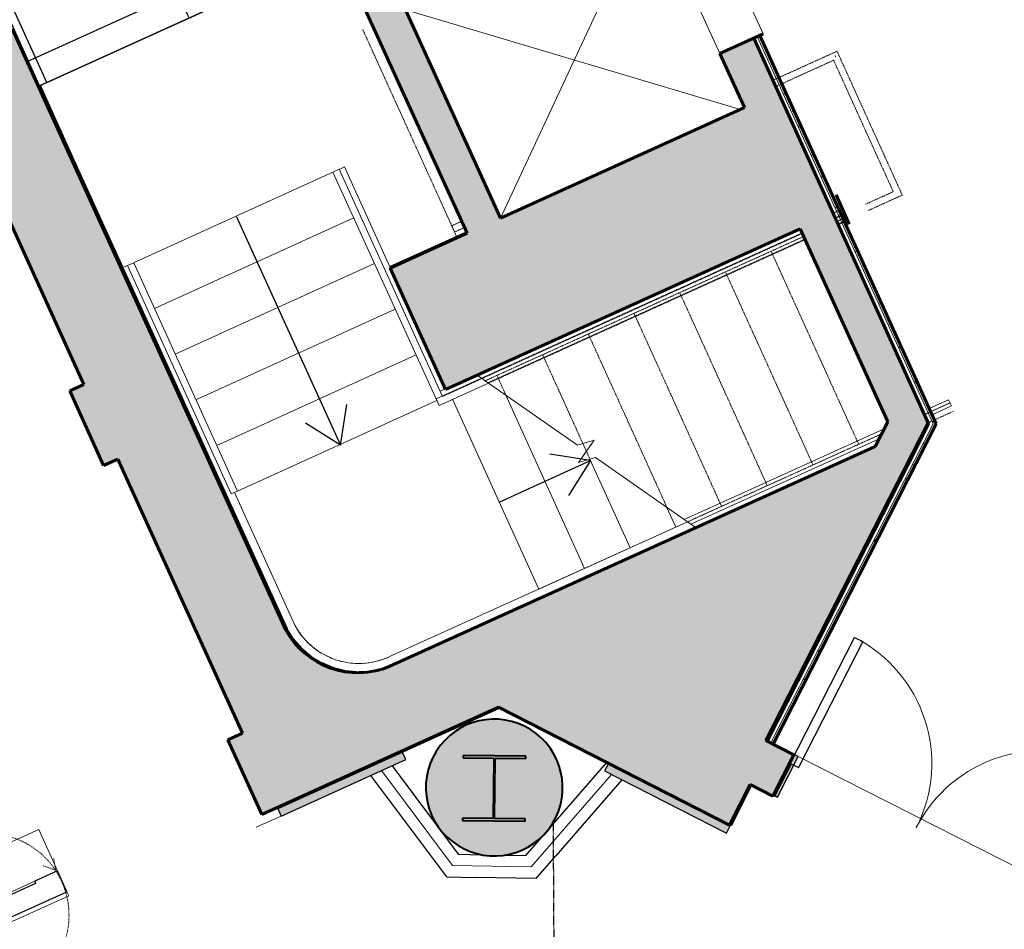
# Model space of a CAD drawing. Units: inches. Extents: x -3741 to -1826, y -9 to 1581.
# Drawn here: x -2746 to -2530, y 1272 to 1472 of the extents above; entities that cross this region are included whole.
import ezdxf

# ---------------------------------------------------------------- set-up
doc = ezdxf.new("R2010")
doc.units = ezdxf.units.IN
doc.header["$MEASUREMENT"] = 0
for name, pattern in [('Dash', [0.25, 0.125, -0.125]), ('Hidden 1_8_', [0.1875, 0.125, -0.0625]), ('Overhead 1_16_', [0.101562, 0.0625, -0.039062])]:
    doc.linetypes.add(name, pattern=pattern)
for name, color, linetype, lineweight in [('0-1', 7, 'Continuous', 5), ('0-2', 7, 'Continuous', 9), ('A-DETL-2', 90, 'Continuous', 9), ('A-DETL-4', 90, 'Continuous', 60), ('A-DETL-7', 90, 'Hidden 1_8_', 30), ('A-DETL-GENF', 92, 'Continuous', 9), ('A-DETL-GENF-4', 135, 'Continuous', 9), ('A-DETL-GENF-5', 92, 'Continuous', 30), ('A-DOOR-1', 7, 'Continuous', 9), ('A-DOOR-2', 50, 'Continuous', 30), ('A-FLOR-1', 250, 'Continuous', 18), ('A-FLOR-HRAL-2', 7, 'Continuous', 9), ('A-FLOR-HRAL-MBND-1', 7, 'Overhead 1_16_', 9), ('A-GENM-2', 50, 'Continuous', 30), ('A-GENM-4', 135, 'Continuous', 9), ('A-WALL', 113, 'Continuous', 18), ('A-WALL-PATT-1', 8, 'Continuous', 5), ('A-WALL-PATT-2', 55, 'Continuous', 30), ('A-WALL-PATT-3', 111, 'Continuous', 9), ('I-WALL-1', 50, 'Continuous', 30), ('I-WALL-2', 90, 'Continuous', 60), ('I-WALL-3', 2, 'Continuous', 60), ('Q-CASE', 31, 'Continuous', 9), ('Q-CASE-1', 31, 'Continuous', 30), ('Q-CASE-2', 31, 'Dash', 9), ('S-COLS-1', 8, 'Continuous', 5), ('S-COLS-2', 130, 'Continuous', 40), ('S-COLS-4', 135, 'Continuous', 9), ('S-STRS-1', 7, 'Continuous', 9), ('S-STRS-MBND-1', 7, 'Overhead 1_16_', 9)]:
    doc.layers.add(name, color=color, linetype=linetype, lineweight=lineweight)
pattern_1 = [(0, (0, 0), (7.68, 1.92), [0.634, -5.126, 0.634, -5.126, -30.72]), (0, (0, 0), (7.68, 1.92), [-11.52, 0.634, -10.886, 0.634, -5.126, -13.44]), (0, (0, 0), (7.68, 1.92), [-28.8, 0.634, -3.206, 0.634, -8.966]), (120, (2.88, 0.96), (-5.5027688, 5.6910751), [0.634, -5.126, 0.634, -5.126, -30.72]), (120, (2.88, 0.96), (-5.5027688, 5.6910751), [-11.52, 0.634, -10.886, 0.634, -5.126, -13.44]), (120, (2.88, 0.96), (-5.5027688, 5.6910751), [-28.8, 0.634, -3.206, 0.634, -8.966]), (240, (3.84, 4.8), (-2.1772312, -7.6110751), [0.634, -5.126, 0.634, -5.126, -30.72]), (240, (3.84, 4.8), (-2.1772312, -7.6110751), [-11.52, 0.634, -10.886, 0.634, -5.126, -13.44]), (240, (3.84, 4.8), (-2.1772312, -7.6110751), [-28.8, 0.634, -3.206, 0.634, -8.966])]

# ---------------------------------------------------------------- blocks, each defined once
blk = doc.blocks.new('Double-Panel 3 - 62_ x 92_-1334110-P1-SANC-SHT-ENL-1-CONCERT HALL PLAN')
at = {"layer": 'A-DOOR-1'}
for centre, radius, start, end in [((-31.04, 4), 31.02, 0, 90), ((31, 4), 31.03, 90.0072, 180)]:
    blk.add_arc(centre, radius, start, end, dxfattribs=at)
at = {"layer": 'A-DOOR-2'}
for p, q in [((-31.04, 35.02), (-29, 35.02)), ((-31.04, 4), (-31.04, 35.02)), ((-29, 35.02), (-29, 4)), ((29, 34.97), (31, 34.97)), ((29, 4), (29, 34.97)), ((31, 6.26), (31, 35.03)), ((-31.04, 4), (-29, 4)), ((31, 4), (29, 4))]:
    blk.add_line(p, q, dxfattribs=at)
blk = doc.blocks.new('Sanctuary Arch - Sanctuary Arch-3287582-P1-SANC-SHT-ENL-1-CONCERT HALL PLAN')
at = {"layer": 'A-GENM-4'}
h = blk.add_hatch(color=256, dxfattribs=at)
h.paths.add_polyline_path([(233.75, 7), (203.75, 7), (203.75, 5), (203.96, 5.01), (203.96, 6.94), (233.75, 6.94)], flags=0)
h.paths.add_polyline_path([(-207.25, 7), (-237.25, 7), (-237.25, 5), (-207.25, 5.02), (-207.25, 6.63)], flags=0)
at = {"layer": 'A-GENM-2'}
for p, q in [((-207.25, 7), (-237.25, 7)), ((-237.25, 7), (-237.25, 5)), ((-207.25, 5), (-207.25, 7)), ((-237.25, 5), (-207.25, 5))]:
    blk.add_line(p, q, dxfattribs=at)
blk = doc.blocks.new('Sanctuary Arch - Sanctuary Arch-V14-P1-SANC-SHT-ENL-1-CONCERT HALL PLAN')
at = {"layer": 'A-GENM-4'}
h = blk.add_hatch(color=256, dxfattribs=at)
h.paths.add_polyline_path([(-237.25, 7), (-237.25, 5), (-233.74, 5), (-233.76, 7), (-235.09, 7)], flags=0)
h.paths.add_polyline_path([(203.75, 7), (203.75, 5), (203.93, 5.01), (203.93, 5.13), (233.75, 5.13), (233.75, 7), (206.84, 7)], flags=0)
at = {"layer": 'A-GENM-2'}
for p, q in [((233.75, 7), (203.75, 7)), ((203.75, 7), (203.75, 5)), ((233.75, 5.13), (233.75, 7)), ((203.75, 5), (203.93, 5))]:
    blk.add_line(p, q, dxfattribs=at)
blk = doc.blocks.new('sanctuary_walldetail_elev - sanctuary_walldetail_elev-2945309-P1-SANC-SHT-ENL-1-CONCERT HALL PLAN')
at = {"layer": 'A-GENM-4'}
h = blk.add_hatch(color=256, dxfattribs=at)
h.paths.add_polyline_path([(-126.3, -22), (-126.3, -22), (-125.84, -22)], flags=0)
h.paths.add_polyline_path([(129.43, -22), (129.43, -22), (129.79, -22)], flags=0)
h.paths.add_polyline_path([(197.75, -12), (197.75, -22), (203.84, -22), (203.84, -21.92), (204.75, -21.92), (204.75, -21.87), (198.77, -21.87), (198.79, -12.06), (198.74, -12), (198.21, -12)], flags=0)
at = {"layer": 'A-GENM-2'}
for p, q in [((198.79, -12), (197.75, -12)), ((197.75, -12), (197.75, -22)), ((197.75, -22), (204.75, -22)), ((204.75, -22), (204.75, -21.87))]:
    blk.add_line(p, q, dxfattribs=at)
blk = doc.blocks.new('Double-Flush - 72_ x 84_-V20-P1-SANC-SHT-ENL-1-CONCERT HALL PLAN')
at = {"layer": 'A-DOOR-1'}
for centre, start, end in [((-36, 9), 0, 90), ((36, 9), 90, 180)]:
    blk.add_arc(centre, 36, start, end, dxfattribs=at)
at = {"layer": 'A-DOOR-2'}
for p, q in [((-36, 45), (-34.25, 45)), ((-36, 9), (-36, 45)), ((-34.25, 9), (-34.25, 45)), ((34.25, 9), (34.25, 44.96)), ((36, 22.86), (36, 45)), ((-36, 9), (-34.25, 9)), ((35.95, 9), (34.25, 9))]:
    blk.add_line(p, q, dxfattribs=at)
blk = doc.blocks.new('W-Wide Flange-Column1 - W14 1_4-2756541-P1-SANC-SHT-ENL-1-CONCERT HALL PLAN')
at = {"layer": 'S-COLS-4'}
blk.add_hatch(color=256, dxfattribs=at).paths.add_polyline_path([(6.87, -7.13), (6.87, -6.59), (0.15, -6.59), (0.15, 6.59), (6.87, 6.59), (6.87, 7.12), (-6.88, 7.12), (-6.88, 6.59), (-0.15, 6.59), (-0.15, -6.59), (-6.88, -6.59), (-6.88, -7.13), (3.94, -7.13)], flags=0)
at = {"layer": 'S-COLS-2'}
for p, q in [((6.87, 7.12), (-6.88, 7.12)), ((-6.88, 7.12), (-6.88, 6.59)), ((-6.88, 6.59), (-0.15, 6.59)), ((-0.15, 6.59), (-0.15, -6.59)), ((0.15, -6.59), (0.15, 6.59)), ((0.15, 6.59), (6.87, 6.59)), ((6.87, 6.59), (6.87, 7.12)), ((-0.15, -6.59), (-6.88, -6.59)), ((-6.88, -6.59), (-6.88, -7.13)), ((-6.88, -7.13), (6.87, -7.13)), ((6.87, -6.59), (0.15, -6.59)), ((6.87, -7.13), (6.87, -6.59))]:
    blk.add_line(p, q, dxfattribs=at)
blk = doc.blocks.new('Railing - Railing-3013417-P1-SANC-SHT-ENL-1-CONCERT HALL PLAN')
at = {"layer": 'A-FLOR-HRAL-2'}
for p, q in [((-2403.29, 1027.92), (-2401.92, 1028.54)), ((-2403.29, 1027.92), (-2380.02, 976.75)), ((-2401.92, 1028.54), (-2379.31, 978.82)), ((-2379.27, 978.74), (-2370.6, 982.67)), ((-2369.88, 982.17), (-2370.6, 982.67)), ((-2380.02, 976.75), (-2369.17, 981.67)), ((-2369.17, 981.67), (-2369.88, 982.17))]:
    blk.add_line(p, q, dxfattribs=at)
at = {"layer": 'A-FLOR-HRAL-MBND-1'}
for p, q in [((-2293.12, 1017.78), (-2291.06, 1018.72)), ((-2292.5, 1016.42), (-2290.44, 1017.35)), ((-2370.6, 982.67), (-2300.41, 1014.48)), ((-2369.17, 981.67), (-2299.79, 1013.11))]:
    blk.add_line(p, q, dxfattribs=at)
blk = doc.blocks.new('Railing - Railing-3013474-P1-SANC-SHT-ENL-1-CONCERT HALL PLAN')
at = {"layer": 'A-FLOR-HRAL-2'}
for p, q in [((-2448.35, 1007.42), (-2446.98, 1008.04)), ((-2448.35, 1007.42), (-2425.57, 957.36)), ((-2446.98, 1008.04), (-2424.21, 957.98)), ((-2424.21, 957.98), (-2425.57, 957.36))]:
    blk.add_line(p, q, dxfattribs=at)
blk = doc.blocks.new('Railing - Railing-3013566-P1-SANC-SHT-ENL-1-CONCERT HALL PLAN')
at = {"layer": 'A-FLOR-HRAL-2'}
for p, q in [((-2268.29, 978), (-2272.54, 976.07)), ((-2268.29, 978), (-2267.67, 976.63)), ((-2271.92, 974.71), (-2267.67, 976.63)), ((-2282.43, 971.59), (-2326.25, 951.73)), ((-2324.82, 950.73), (-2283.53, 969.45))]:
    blk.add_line(p, q, dxfattribs=at)
blk = doc.blocks.new('Railing - Railing-3013785-P1-SANC-SHT-ENL-1-CONCERT HALL PLAN')
at = {"layer": 'A-FLOR-HRAL-2'}
for p, q in [((-2380.67, 978.21), (-2370.69, 982.73)), ((-2370.6, 982.67), (-2370.69, 982.73)), ((-2380.51, 977.84), (-2380.67, 978.21))]:
    blk.add_line(p, q, dxfattribs=at)
at = {"layer": 'A-FLOR-HRAL-MBND-1'}
for p, q in [((-2292.76, 1054.44), (-2306.85, 1048.06)), ((-2279.49, 1025.16), (-2292.76, 1054.44)), ((-2293.51, 1052.46), (-2306.23, 1046.69)), ((-2280.85, 1024.54), (-2293.51, 1052.46)), ((-2281.92, 1022.96), (-2280.44, 1023.63)), ((-2280.44, 1023.63), (-2280.85, 1024.54)), ((-2278.46, 1022.88), (-2279.49, 1025.16)), ((-2286.54, 1020.87), (-2281.92, 1022.96)), ((-2285.92, 1019.5), (-2281.3, 1021.6)), ((-2281.3, 1021.6), (-2278.46, 1022.88)), ((-2375.06, 1017.15), (-2377.24, 1016.16)), ((-2293.16, 1017.87), (-2291.1, 1018.8)), ((-2292.54, 1016.5), (-2290.48, 1017.44)), ((-2376.62, 1014.79), (-2377.24, 1016.16)), ((-2374.44, 1015.78), (-2376.62, 1014.79)), ((-2370.69, 982.73), (-2300.44, 1014.57)), ((-2369.26, 981.73), (-2299.82, 1013.2))]:
    blk.add_line(p, q, dxfattribs=at)
blk = doc.blocks.new('CWRU-SH_CA_X-CENTRAL_rvt-1-P1-SANC-SHT-ENL-1-CONCERT HALL PLAN')
at = {"layer": 'A-WALL-PATT-1'}
h = blk.add_hatch(color=256, dxfattribs=at)
h.paths.add_polyline_path([(-2551.34, 1373.86), (-2546.69, 1382.97), (-2546.73, 1383.08), (-2546.78, 1383.17), (-2551.43, 1374.06)], flags=0)
h.paths.add_polyline_path([(-2596.83, 1493.56), (-2596.81, 1493.57), (-2600.36, 1501.41), (-2600.39, 1501.4), (-2596.83, 1493.57)], flags=0)
h = blk.add_hatch(color=256, dxfattribs=at)
h.paths.add_polyline_path([(-2584.39, 1466.13), (-2584.38, 1466.14), (-2584.4, 1466.14)], flags=0)
h.paths.add_polyline_path([(-2594.95, 1489.42), (-2594.93, 1489.43), (-2596.81, 1493.57), (-2596.83, 1493.56), (-2595.37, 1490.35)], flags=0)
blk.add_hatch(color=256, dxfattribs=at).paths.add_polyline_path([(-2660.15, 1419.2), (-2647.87, 1424.77), (-2647.93, 1424.9), (-2660.21, 1419.33)], flags=0)
at = {"layer": 'A-WALL-PATT-2'}
for points in [[(-2734.41, 1440.63), (-2734.21, 1440.73), (-2741.64, 1457.12), (-2741.86, 1457.02), (-2734.45, 1440.73)], [(-2664.7, 1417.14), (-2660.15, 1419.2), (-2660.21, 1419.33), (-2664.76, 1417.27), (-2664.72, 1417.17)], [(-2582.19, 1313.39), (-2551.34, 1373.86), (-2551.43, 1374.06), (-2582.35, 1313.48)], [(-2590.12, 1294.97), (-2585.63, 1303.76), (-2585.8, 1303.84), (-2590.28, 1295.05)]]:
    blk.add_hatch(color=256, dxfattribs=at).paths.add_polyline_path(points, flags=0)
h = blk.add_hatch(color=256, dxfattribs=at)
h.paths.add_polyline_path([(-2688.37, 1339.97), (-2734.21, 1440.73), (-2734.41, 1440.63), (-2688.58, 1339.89), (-2688.5, 1339.92)], flags=0)
h.paths.add_polyline_path([(-2687.45, 1337.93), (-2688.37, 1339.97), (-2687.84, 1338.73), (-2687.66, 1338.37)], flags=0)
h = blk.add_hatch(color=256, dxfattribs=at)
h.paths.add_polyline_path([(-2670.54, 1328.42), (-2669.79, 1328.53), (-2671.57, 1328.43)], flags=0)
h.paths.add_polyline_path([(-2672.19, 1328.44), (-2674.62, 1328.66), (-2677.27, 1329.33), (-2679.89, 1330.45), (-2682.11, 1331.81), (-2684.2, 1333.58), (-2685.99, 1335.63), (-2687.45, 1337.93), (-2687.94, 1338.93), (-2688.37, 1339.97), (-2688.58, 1339.89), (-2687.63, 1337.83), (-2685.99, 1335.31), (-2684.09, 1333.22), (-2681.77, 1331.39), (-2679.19, 1329.96), (-2676.37, 1328.96), (-2673.43, 1328.45), (-2672.65, 1328.44)], flags=0)
h.paths.add_polyline_path([(-2668.19, 1328.78), (-2667.5, 1328.91), (-2667.5, 1328.93), (-2667.78, 1328.87)], flags=0)
h = blk.add_hatch(color=256, dxfattribs=at)
h.paths.add_polyline_path([(-3115.6, 1105.56), (-3091.31, 1116.57), (-3091.34, 1116.63), (-3115.58, 1105.64)], flags=0)
h.paths.add_polyline_path([(-3063.98, 1128.96), (-3063.78, 1129.06), (-3067.91, 1138.16), (-3068.11, 1138.07), (-3064.01, 1129.02)], flags=0)
h.paths.add_polyline_path([(-2689.46, 1298.77), (-2640.95, 1320.77), (-2641.02, 1320.8), (-2689.48, 1298.83), (-2689.46, 1298.77)], flags=0)
h = blk.add_hatch(color=256, dxfattribs=at)
h.paths.add_polyline_path([(-2203.65, 1117.93), (-2203.65, 1117.93), (-2203.65, 1117.93)], flags=0)
h.paths.add_polyline_path([(-2580.62, 1301.35), (-2580.55, 1301.49), (-2580.67, 1301.55), (-2580.69, 1301.63), (-2580.79, 1301.43)], flags=0)
at = {"layer": 'S-COLS-1'}
h = blk.add_hatch(color=256, dxfattribs=at)
h.paths.add_polyline_path([(-2641.33, 1288.21), (-2638.74, 1288.54), (-2636.24, 1289.32), (-2633.92, 1290.51), (-2631.84, 1292.1), (-2630.06, 1294.02), (-2628.65, 1296.21), (-2627.64, 1298.63), (-2627.06, 1301.18), (-2626.94, 1303.88), (-2627.26, 1306.38), (-2628.04, 1308.88), (-2629.23, 1311.2), (-2630.82, 1313.28), (-2632.74, 1315.06), (-2634.94, 1316.47), (-2637.35, 1317.49), (-2639.9, 1318.06), (-2642.56, 1318.18), (-2645.1, 1317.86), (-2647.6, 1317.08), (-2649.92, 1315.89), (-2652.01, 1314.3), (-2653.78, 1312.38), (-2655.19, 1310.19), (-2656.21, 1307.77), (-2656.78, 1305.22), (-2656.91, 1302.61), (-2656.58, 1300.02), (-2655.8, 1297.52), (-2654.61, 1295.2), (-2653.03, 1293.12), (-2651.11, 1291.34), (-2648.91, 1289.93), (-2646.5, 1288.91), (-2643.94, 1288.34)], flags=0)
h.paths.add_polyline_path([(-2635.14, 1295.83), (-2648.89, 1295.97), (-2648.88, 1296.5), (-2642.16, 1296.43), (-2642.03, 1309.62), (-2648.75, 1309.69), (-2648.75, 1310.22), (-2635, 1310.08), (-2635, 1309.55), (-2641.73, 1309.62), (-2641.86, 1296.43), (-2635.13, 1296.36)], flags=0)
at = {"layer": 'A-FLOR-1'}
for p, q in [((-2650.77, 1316.31), (-2662.14, 1311.14)), ((-2666.65, 1306.92), (-2651.07, 1286.07)), ((-2633.85, 1285.79), (-2616.22, 1306.04)), ((-2694.09, 1294.48), (-2690.01, 1296.33)), ((-2690.01, 1296.33), (-2688.64, 1296.95)), ((-2651.07, 1286.07), (-2633.85, 1285.79))]:
    blk.add_line(p, q, dxfattribs=at)
at = {"layer": 'I-WALL-1'}
for p, q in [((-2744.35, 1462.48), (-2683.87, 1489.9)), ((-2676.11, 1486.83), (-2741.64, 1457.12)), ((-2741.64, 1457.12), (-2681.39, 1484.44)), ((-2634.97, 1288.31), (-2617.25, 1308.67)), ((-2664.32, 1307.97), (-2649.8, 1288.55)), ((-2652.34, 1283.59), (-2668.99, 1305.86)), ((-2613.92, 1304.87), (-2628.44, 1288.2)), ((-2649.8, 1288.55), (-2644.74, 1288.47)), ((-2644.74, 1288.47), (-2644.51, 1288.46)), ((-2639.93, 1288.39), (-2639.58, 1288.38)), ((-2639.58, 1288.38), (-2634.97, 1288.31)), ((-2632.73, 1283.27), (-2628.44, 1288.2)), ((-2652.34, 1283.59), (-2646.02, 1283.49)), ((-2632.73, 1283.27), (-2646.02, 1283.49))]:
    blk.add_line(p, q, dxfattribs=at)
at = {"layer": 'I-WALL-2'}
for p, q in [((-2585.02, 1467.57), (-2584.38, 1466.14)), ((-2546.68, 1382.96), (-2584.38, 1466.14)), ((-2741.64, 1457.12), (-2741.86, 1457.02)), ((-2734.21, 1440.73), (-2741.64, 1457.12)), ((-2687.45, 1337.93), (-2734.21, 1440.73)), ((-2660.21, 1419.33), (-2647.93, 1424.9)), ((-2660.21, 1419.33), (-2664.76, 1417.27)), ((-2664.76, 1417.27), (-2664.7, 1417.14)), ((-2551.33, 1373.85), (-2546.68, 1382.96)), ((-2582.19, 1313.39), (-2551.33, 1373.85)), ((-2669.79, 1328.5), (-2671.57, 1328.41)), ((-2667.32, 1328.92), (-2668.18, 1328.73)), ((-2689.46, 1298.77), (-2640.95, 1320.77)), ((-2580.62, 1301.35), (-2576.98, 1308.48)), ((-2576.98, 1308.48), (-2577.15, 1308.56)), ((-2590.12, 1294.97), (-2585.63, 1303.76)), ((-2580.79, 1301.43), (-2580.62, 1301.35)), ((-2689.48, 1298.83), (-2689.46, 1298.77)), ((-2590.28, 1295.05), (-2590.12, 1294.97))]:
    blk.add_line(p, q, dxfattribs=at)
at = {"layer": 'I-WALL-2', "flags": 128}
blk.add_lwpolyline([(-2672.19, 1328.42), (-2674.62, 1328.66), (-2677.27, 1329.33), (-2679.78, 1330.38), (-2682.11, 1331.81), (-2684.19, 1333.57), (-2685.99, 1335.63), (-2687.45, 1337.93)], dxfattribs=at)
at = {"layer": 'S-COLS-2'}
for start, end in [(322.2444, 142.2444), (142.2444, 322.2444)]:
    blk.add_arc((-2641.92, 1303.2), 15, start, end, dxfattribs=at)
at = {"layer": 'S-STRS-1'}
for p, q in [((-2720.99, 1418.3), (-2677.29, 1438.17)), ((-2675.93, 1438.79), (-2674.79, 1439.31)), ((-2674.79, 1439.31), (-2664.76, 1417.27)), ((-2716.43, 1408.29), (-2672.74, 1428.16)), ((-2723.49, 1417.16), (-2722.35, 1417.68)), ((-2711.88, 1398.27), (-2668.18, 1418.15)), ((-2707.32, 1388.26), (-2663.63, 1408.14)), ((-2702.77, 1378.25), (-2659.07, 1398.12)), ((-2645.66, 1393.66), (-2644.69, 1392.99)), ((-2644.69, 1392.99), (-2645.66, 1393.66)), ((-2653.79, 1390.13), (-2652.67, 1390.65)), ((-2643.17, 1391.93), (-2623.68, 1378.33)), ((-2632.16, 1346.71), (-2651.04, 1388.36)), ((-2622.14, 1351.25), (-2639.37, 1389.28)), ((-2698.21, 1368.23), (-2654.52, 1388.11)), ((-2623.68, 1378.33), (-2620, 1379.42)), ((-2620, 1379.42), (-2623.43, 1374.5)), ((-2621.71, 1376.96), (-2622.5, 1378.68)), ((-2623.43, 1374.5), (-2619.75, 1375.59)), ((-2612.12, 1355.79), (-2620.93, 1375.23)), ((-2619.75, 1375.59), (-2599.54, 1361.49)), ((-2698.89, 1367.92), (-2697.81, 1365.53)), ((-2697.81, 1365.53), (-2685.65, 1338.82)), ((-2602.1, 1360.33), (-2604.05, 1364.64)), ((-2639.79, 1343.25), (-2599.54, 1361.49)), ((-2632.16, 1346.71), (-2599.54, 1361.49)), ((-2599.54, 1361.49), (-2597.7, 1360.21)), ((-2597.7, 1360.21), (-2599.54, 1361.49)), ((-2665, 1331.83), (-2639.79, 1343.25))]:
    blk.add_line(p, q, dxfattribs=at)
for radius, start, end in [(15.97, 208.2492, 294.3497), (15.97, 208.2492, 218.4511), (15.97, 221.8041, 228.6663), (17.97, 225.3723, 228.8394), (15.97, 232.6478, 238.9012), (15.97, 243.1039, 249.1685), (17.97, 234.0424, 237.7569), (17.97, 242.7126, 246.5642), (15.97, 253.4304, 259.495), (15.97, 263.6977, 269.9511), (15.97, 273.9327, 280.7948), (15.97, 284.1478, 294.3497), (17.97, 251.3827, 255.3216), (17.97, 260.0528, 264.0519), (17.97, 269.5937, 272.7661), (17.97, 280.786, 281.4699)]:
    blk.add_arc((-2671.59, 1346.37), radius, start, end, dxfattribs=at)
at = {"layer": 'S-STRS-MBND-1'}
for p, q in [((-2670.75, 1469.45), (-2669.92, 1467.63)), ((-2669.92, 1467.63), (-2650.93, 1425.73)), ((-2567.04, 1463.49), (-2567.14, 1463.71)), ((-2567.04, 1463.49), (-2567.14, 1463.71)), ((-2567.64, 1429.18), (-2565.58, 1430.11)), ((-2566.81, 1427.36), (-2564.75, 1428.29)), ((-2566.81, 1427.36), (-2564.75, 1428.29)), ((-2650.11, 1423.91), (-2650.93, 1425.73)), ((-2643.89, 1392.43), (-2574.1, 1424.06)), ((-2643.89, 1392.43), (-2574.1, 1424.06)), ((-2562.02, 1378.49), (-2581.21, 1420.83)), ((-2572.04, 1373.95), (-2591.23, 1416.29)), ((-2582.06, 1369.41), (-2601.25, 1411.75)), ((-2592.08, 1364.87), (-2611.27, 1407.21)), ((-2604.05, 1364.64), (-2621.29, 1402.67)), ((-2622.5, 1378.68), (-2631.31, 1398.13)), ((-2639.37, 1389.28), (-2641.33, 1393.59)), ((-2547.62, 1385.02), (-2541.99, 1387.57)), ((-2547.62, 1385.02), (-2541.99, 1387.57)), ((-2546.8, 1383.2), (-2541.16, 1385.75)), ((-2599.54, 1361.49), (-2556.99, 1380.77)), ((-2599.54, 1361.49), (-2556.99, 1380.77)), ((-2620.93, 1375.23), (-2621.71, 1376.96))]:
    blk.add_line(p, q, dxfattribs=at)
at = {"layer": '0-2'}
for name, p, rotation in [('Double-Flush - 72_ x 84_-V20-P1-SANC-SHT-ENL-1-CONCERT HALL PLAN', (-2705.13, 1463.79), 24.38981396969807), ('Double-Panel 3 - 62_ x 92_-1334110-P1-SANC-SHT-ENL-1-CONCERT HALL PLAN', (-2551.19, 1290.82), 332.9608731263475), ('sanctuary_walldetail_elev - sanctuary_walldetail_elev-2945309-P1-SANC-SHT-ENL-1-CONCERT HALL PLAN', (-2408.95, 1200.8), 153.0540857086822), ('Sanctuary Arch - Sanctuary Arch-3287582-P1-SANC-SHT-ENL-1-CONCERT HALL PLAN', (-2880.29, 1217.74), 204.3894445549188), ('W-Wide Flange-Column1 - W14 1_4-2756541-P1-SANC-SHT-ENL-1-CONCERT HALL PLAN', (-2641.94, 1303.02), 179.4378214917278), ('Sanctuary Arch - Sanctuary Arch-V14-P1-SANC-SHT-ENL-1-CONCERT HALL PLAN', (-2406.37, 1206.8), 152.9608731263476)]:
    blk.add_blockref(name, p, dxfattribs=dict(at, rotation=rotation))
for name in ['Railing - Railing-3013785-P1-SANC-SHT-ENL-1-CONCERT HALL PLAN', 'Railing - Railing-3013417-P1-SANC-SHT-ENL-1-CONCERT HALL PLAN', 'Railing - Railing-3013474-P1-SANC-SHT-ENL-1-CONCERT HALL PLAN', 'Railing - Railing-3013566-P1-SANC-SHT-ENL-1-CONCERT HALL PLAN']:
    blk.add_blockref(name, (-274, 410.26), dxfattribs=at)
blk = doc.blocks.new('12 30 00 - Millwork-SilverHall-PanelsPivot - EqualPanels-13987221-P1-SANC-SHT-ENL-1-CONCERT HALL PLAN')
at = {"layer": 'Q-CASE'}
for p, q in [((-157.5, 10), (157.5, 10)), ((157.5, 10), (157.5, 0)), ((127, 0), (152, 0)), ((157.5, -6), (-157.5, -6)), ((157.5, -5), (157.5, -6))]:
    blk.add_line(p, q, dxfattribs=at)
at = {"layer": 'Q-CASE-1'}
for p, q in [((152, -0.5), (127, -0.5)), ((157.5, 0), (152, 0)), ((152, 0), (152, -0.5)), ((157.5, -5), (157.5, 0)), ((121.5, -5), (157.5, -5))]:
    blk.add_line(p, q, dxfattribs=at)
at = {"layer": 'Q-CASE-2'}
for q in [(155.1, 2.36), (157.91, 2.95)]:
    blk.add_line((157.16, 0.3), q, dxfattribs=at)
blk.add_circle((139.37, -2.5), 18, dxfattribs=at)
blk = doc.blocks.new('00-Slope_Arrow - full_arrowhead-11223425-P1-SANC-SHT-ENL-1-CONCERT HALL PLAN')
at = {"layer": 'A-DETL-GENF'}
blk.add_line((0, 0), (55.02, 0), dxfattribs=at)
at = {"layer": 'A-DETL-GENF-5'}
for p, q in [((55.02, 0), (47.5, 4.95)), ((0, 0), (55.02, 0)), ((55.02, 0), (47.5, -4.95))]:
    blk.add_line(p, q, dxfattribs=at)
blk = doc.blocks.new('00-Slope_Arrow - full_arrowhead-11223427-P1-SANC-SHT-ENL-1-CONCERT HALL PLAN')
at = {"layer": 'A-DETL-GENF'}
blk.add_line((0, 0), (22, 0), dxfattribs=at)
at = {"layer": 'A-DETL-GENF-5'}
for p, q in [((22, 0), (14.48, 4.95)), ((0, 0), (22, 0)), ((22, 0), (14.48, -4.95))]:
    blk.add_line(p, q, dxfattribs=at)
blk = doc.blocks.new('Double Height - Double Height-13428376-P1-SANC-SHT-ENL-1-CONCERT HALL PLAN')
at = {"layer": 'A-DETL-GENF'}
for p, q in [((21.11, -38.33), (-28.89, 19.67)), ((-28.89, -38.33), (21.11, 19.67))]:
    blk.add_line(p, q, dxfattribs=at)

msp = doc.modelspace()

# ---------------------------------------------------------------- hatches: boundary and pattern name
at = {"layer": 'A-DETL-GENF-4'}
h = msp.add_hatch(color=256, dxfattribs=at)
h.paths.add_polyline_path([(-2323.2, -9.2), (-2228.74, 103.75), (-2217.17, 103.75), (-2206.91, 91.75), (-2155.57, 91.75), (-2155.57, 97.75), (-2141.62, 97.75), (-2141.62, 119.75), (-2148.59, 119.75), (-2148.59, 432.31), (-2090.02, 432.31), (-2090.02, 456.99), (-2095.02, 456.99), (-2095.02, 451.49), (-2126.84, 451.53), (-2147.2, 468.55), (-2317.88, 264.4), (-2317.79, 264.33), (-2318.93, 262.96), (-2311.35, 256.62), (-2307.82, 260.84), (-2248.63, 211.36), (-2248.63, 331.64), (-2181.13, 412.38), (-2181.13, 210.88), (-2181.44, 205.26), (-2182.22, 199.68), (-2183.46, 194.18), (-2185.15, 188.81), (-2187.29, 183.6), (-2189.85, 178.58), (-2192.82, 173.8), (-2196.19, 169.27), (-2199.91, 165.05), (-2203.98, 161.15), (-2208.35, 157.6), (-2213.01, 154.44), (-2217.92, 151.67), (-2223.03, 149.31), (-2228.42, 147.37), (-2233.77, 145.93), (-2239.52, 144.9), (-2244.92, 144.38), (-2250.55, 144.3), (-2256.17, 144.7), (-2261.74, 145.56), (-2267.21, 146.88), (-2272.56, 148.66), (-2277.74, 150.87), (-2282.71, 153.51), (-2287.45, 156.56), (-2292.02, 160.07), (-2352.33, 210.49), (-2350.5, 212.67), (-2356.75, 217.9), (-2363.04, 210.38), (-2372.25, 218.07), (-2391.49, 195.06), (-2389.95, 193.78), (-2407.23, 173.11), (-2434.22, 173.75), (-2434.17, 175.75), (-2469.57, 176.59), (-2469.99, 158.59), (-2465.99, 158.5), (-2467.56, 92.52), (-2471.55, 92.61), (-2471.98, 74.62), (-2467.98, 74.52), (-2469.12, 26.27), (-2879.01, 35.97), (-2877.89, 83.21), (-2875.89, 83.16), (-2875.47, 101.16), (-2893.46, 101.58), (-2893.47, 100.98), (-2901.71, 101.09), (-2910.06, 101.67), (-2918.1, 102.67), (-2926.2, 104.15), (-2934.21, 106.07), (-2942.1, 108.43), (-2949.85, 111.22), (-2957.43, 114.44), (-2964.82, 118.08), (-2971.99, 122.12), (-2978.94, 126.55), (-2985.62, 131.36), (-2992.03, 136.54), (-2998.14, 142.06), (-3003.93, 147.91), (-3028.4, 180.22), (-3038.82, 172.33), (-3050.35, 187.44), (-3067.68, 174.22), (-3059.72, 163.79), (-3219.16, 167.57), (-3246.44, 299.84), (-3241.73, 300.8), (-3236.3, 305.51), (-3241.52, 311.55), (-3245.37, 308.22), (-3256.3, 306), (-3218.36, 122.03), (-3297.62, 123.91), (-3331.99, 290.56), (-3343.42, 288.23), (-3347.9, 289.64), (-3350.31, 281.93), (-3343.99, 279.95), (-3338.4, 281.09), (-3304.4, 116.11), (-3211.09, 113.9), (-3211.21, 108.9), (-3193.22, 108.47), (-3192.02, 158.92), (-3115.05, 157.09), (-3116.26, 105.18), (-3097.28, 104.73), (-3096.05, 156.64), (-3032.79, 155.15), (-3029.01, 149.88), (-3025.04, 144.75), (-3027.95, 21.49), (-3145.42, 24.28), (-3145.75, 10.28), (-2324.08, -9.18)], flags=0)
h.paths.add_polyline_path([(-3205.74, 11.7), (-3205.4, 25.7), (-3331.9, 28.69), (-3347.2, 55.1), (-3353.18, 52.36), (-3359.31, 49.99), (-3365.58, 47.98), (-3371.94, 46.35), (-3371.31, 43.55), (-3371.74, 25.2), (-3363.92, 25.01), (-3364.15, 15.45), (-3207.2, 11.74)], flags=0)
h.paths.add_polyline_path([(-3439.95, 17.25), (-3439.73, 26.78), (-3431.73, 26.59), (-3431.3, 45.15), (-3430.11, 48.88), (-3437.07, 51.36), (-3443.86, 54.3), (-3450.52, 57.73), (-3456.76, 61.48), (-3462.83, 65.7), (-3468.6, 70.32), (-3474.06, 75.31), (-3479.25, 80.74), (-3483.99, 86.41), (-3488.34, 92.39), (-3492.29, 98.65), (-3495.81, 105.16), (-3498.89, 111.89), (-3501.52, 118.8), (-3503.68, 125.88), (-3505.36, 133.09), (-3506.56, 140.39), (-3507.28, 147.75), (-3507.5, 155.17), (-3507.24, 162.44), (-3506.48, 169.81), (-3505.21, 177.19), (-3503.5, 184.33), (-3501.26, 191.48), (-3498.61, 198.33), (-3495.48, 205.04), (-3491.9, 211.56), (-3487.93, 217.76), (-3483.54, 223.71), (-3478.77, 229.34), (-3473.65, 234.64), (-3468.2, 239.58), (-3462.44, 244.14), (-3456.42, 248.3), (-3450.16, 252.04), (-3443.58, 255.4), (-3436.79, 258.31), (-3429.82, 260.78), (-3435.55, 288.88), (-3447.67, 286.4), (-3447.22, 284.23), (-3517.08, 252.54), (-3549.74, 123.38), (-3469.57, 17.95), (-3440.07, 17.25)], flags=0)
h.paths.add_polyline_path([(-2895.43, 18.36), (-3001.09, 20.86), (-2994.62, 33.51), (-3015.99, 44.43), (-3019.57, 37.42), (-3019.06, 59.19), (-3026.97, 59.36), (-3026.45, 83.36), (-3018.49, 83.18), (-3017.25, 135.79), (-3011.19, 129.64), (-3004.83, 123.81), (-2998.17, 118.31), (-2991.24, 113.17), (-2984.05, 108.4), (-2976.62, 104), (-2968.6, 99.83), (-2960.81, 96.27), (-2952.85, 93.12), (-2944.74, 90.38), (-2936.5, 88.06), (-2928.18, 86.18), (-2919.33, 84.67), (-2910.81, 83.67), (-2902.25, 83.1), (-2893.9, 82.97), (-2895.43, 18.39)], flags=0)
h.paths.add_polyline_path([(-2345.66, 23.34), (-2403.14, 24.7), (-2408.04, 25.08), (-2412.64, 25.89), (-2417.11, 27.14), (-2421.49, 28.83), (-2425.68, 30.94), (-2429.66, 33.46), (-2433.33, 36.32), (-2436.74, 39.56), (-2439.85, 43.16), (-2442.56, 47.01), (-2444.88, 51.11), (-2446.79, 55.41), (-2448.26, 59.85), (-2449.29, 64.44), (-2449.87, 69.12), (-2449.99, 73.83), (-2448.98, 116.21), (-2448.65, 120.78), (-2447.85, 125.43), (-2446.6, 129.97), (-2444.89, 134.4), (-2442.77, 138.61), (-2440.25, 142.59), (-2437.35, 146.3), (-2434.09, 149.72), (-2430.57, 152.76), (-2426.72, 155.48), (-2422.62, 157.81), (-2418.32, 159.72), (-2413.78, 161.21), (-2409.25, 162.24), (-2404.58, 162.82), (-2399.64, 162.93), (-2342.18, 161.56), (-2337.48, 161.19), (-2332.84, 160.37), (-2328.5, 159.17), (-2323.92, 157.38), (-2319.9, 155.36), (-2315.75, 152.71), (-2312.04, 149.8), (-2308.64, 146.54), (-2305.58, 142.96), (-2302.99, 139.28), (-2300.67, 135.19), (-2298.75, 130.89), (-2297.27, 126.41), (-2296.24, 121.82), (-2295.66, 117.14), (-2295.54, 112.35), (-2296.54, 70.19), (-2296.88, 65.5), (-2297.68, 60.85), (-2298.93, 56.31), (-2300.62, 51.92), (-2302.74, 47.71), (-2305.25, 43.73), (-2308.15, 40.01), (-2311.39, 36.6), (-2314.96, 33.52), (-2318.81, 30.8), (-2322.97, 28.44), (-2327.4, 26.5), (-2331.75, 25.06), (-2336.28, 24.04), (-2340.95, 23.46), (-2344.84, 23.36)], flags=0)
h.paths.add_polyline_path([(-2462.72, 164.46), (-2462.72, 164.47), (-2462.67, 166.34)], flags=0)
h.paths.add_polyline_path([(-2872.02, 166.11), (-2871.54, 186.11), (-2901.53, 186.82), (-2901.58, 184.82), (-2928.05, 185.45), (-2944.21, 206.7), (-2942.62, 207.91), (-2960.78, 231.8), (-2976.74, 219.65), (-2956.18, 192.72), (-2951.48, 188.15), (-2946.65, 184.08), (-2941.55, 180.4), (-2936.15, 177.09), (-2930.52, 174.17), (-2924.73, 171.7), (-2918.77, 169.66), (-2912.65, 168.05), (-2906.65, 166.93), (-2872.83, 166.13)], flags=0)
h.paths.add_polyline_path([(-1859.3, 180.77), (-1852.49, 180.77), (-1852.49, 219.77), (-1879.2, 219.77), (-1879.2, 213.28), (-1859.3, 213.28)], flags=0)
h.paths.add_polyline_path([(-3389.79, 265.73), (-3388.07, 293.86), (-3385.13, 292.94), (-3382.73, 300.57), (-3389.77, 302.78), (-3406.13, 382.92), (-3427.68, 378.52), (-3427.08, 375.59), (-3435.04, 373.96), (-3427.61, 337.5), (-3456.88, 331.53), (-3456.12, 327.83), (-3483.56, 322.24), (-3478.77, 298.72), (-3451.32, 304.32), (-3450.87, 302.08), (-3438.74, 304.55), (-3442.28, 321.92), (-3410.93, 328.32), (-3398.2, 265.91), (-3393.47, 265.88), (-3390.66, 265.77)], flags=0)
h.paths.add_polyline_path([(-1877.72, 297.75), (-1852.51, 297.75), (-1852.51, 336.77), (-1857.5, 336.77), (-1857.5, 397.93), (-1853.98, 397.93), (-1853.98, 422.16), (-1876.54, 422.16), (-1876.54, 437.31), (-1966.54, 437.31), (-1966.54, 432.31), (-1881.98, 432.31), (-1881.98, 400.42), (-1972.91, 400.43), (-2000.97, 423.88), (-2000.97, 432.31), (-1994.57, 432.31), (-1994.57, 437.31), (-2013.98, 437.31), (-2013.98, 432.31), (-2006.39, 432.31), (-2006.39, 426.19), (-2027.94, 400.41), (-2030.59, 400.41), (-2030.59, 395.43), (-1877.48, 395.43), (-1877.48, 304.28), (-1879.36, 304.28), (-1879.36, 297.75)], flags=0)
h.paths.add_polyline_path([(-3169.53, 307.69), (-3152.05, 321.03), (-3166.44, 339.89), (-3171.65, 335.91), (-3175.28, 353.5), (-3183.11, 351.88), (-3182.81, 350.39), (-3211.69, 344.47), (-3210.52, 338.77), (-3214.28, 335.52), (-3209.05, 329.47), (-3201.74, 335.78), (-3202.24, 338.24), (-3194.13, 339.92), (-3169.54, 307.69)], flags=0)
h.paths.add_polyline_path([(-3249.84, 529.54), (-3221.17, 535.44), (-3221.07, 534.96), (-3213.23, 536.58), (-3215.33, 546.77), (-3216.96, 548.91), (-3207.41, 556.17), (-3225.57, 580.05), (-3227.16, 578.84), (-3243.49, 600.33), (-3236.9, 626.41), (-3234.96, 625.92), (-3227.61, 655), (-3239.25, 657.94), (-3238.38, 661.46), (-3240.49, 671.71), (-3248.32, 670.09), (-3248.22, 669.6), (-3277.31, 663.61), (-3249.85, 529.59)], flags=0)
h.paths.add_polyline_path([(-3500.05, 733.15), (-3478.5, 737.57), (-3494.15, 814.26), (-3488.72, 818.97), (-3493.96, 825.01), (-3497.81, 821.68), (-3510.87, 850.14), (-3514.02, 848.67), (-3517.19, 847.27), (-3504.28, 785.35), (-3535.61, 778.83), (-3539.24, 796.25), (-3551.09, 793.83), (-3550.89, 792.83), (-3578.32, 787.24), (-3573.53, 763.72), (-3546.21, 769.29), (-3545.32, 764.94), (-3515.93, 770.94), (-3508.5, 734.56), (-3500.66, 736.14), (-3500.06, 733.18)], flags=0)
h.paths.add_polyline_path([(-3554.28, 809.51), (-3542.51, 811.91), (-3548.25, 839.44), (-3555.63, 838.92), (-3563.03, 838.9), (-3570.41, 839.37), (-3577.75, 840.33), (-3585, 841.78), (-3592.31, 843.77), (-3599.14, 846.11), (-3605.97, 848.97), (-3612.58, 852.28), (-3619.2, 856.18), (-3625.26, 860.31), (-3631.03, 864.84), (-3636.49, 869.74), (-3641.62, 875), (-3646.54, 880.78), (-3650.82, 886.52), (-3654.84, 892.74), (-3658.43, 899.2), (-3661.58, 905.9), (-3664.29, 912.78), (-3666.52, 919.84), (-3668.28, 927.02), (-3669.56, 934.31), (-3670.36, 941.73), (-3670.65, 949.06), (-3670.46, 956.45), (-3669.77, 963.82), (-3668.6, 971.12), (-3666.92, 978.4), (-3664.8, 985.42), (-3662.2, 992.34), (-3659.14, 999.08), (-3655.52, 1005.8), (-3651.66, 1011.95), (-3647.38, 1017.86), (-3642.65, 1023.55), (-3637.56, 1028.92), (-3632.12, 1033.93), (-3642.81, 1057.53), (-3646.22, 1055.99), (-3648.48, 1060.97), (-3679.38, 1046.95), (-3711.86, 918.62), (-3631.25, 812.57), (-3554.54, 810.75), (-3554.5, 810.57)], flags=0)
h.paths.add_polyline_path([(-3461.53, 842.56), (-3457.65, 845.92), (-3449.81, 847.52), (-3484.19, 1015.3), (-3408.28, 1049.71), (-3370.19, 863.84), (-3360.1, 865.89), (-3355.14, 864.33), (-3352.74, 871.96), (-3359.72, 874.16), (-3363.96, 873.28), (-3391.4, 1007.19), (-3245.42, 1073.42), (-3248.89, 1059.5), (-3227.6, 1054.19), (-3227.19, 1055.87), (-3226.99, 1055.82), (-3222.82, 1072.58), (-3210.68, 1069.51), (-3200.24, 1110.74), (-3196.83, 1118.71), (-3193.29, 1125.92), (-3189.19, 1133.25), (-3184.69, 1140.35), (-3179.82, 1147.2), (-3174.58, 1153.77), (-3168.99, 1160.05), (-3163.08, 1166.01), (-3156.85, 1171.65), (-3150.32, 1176.94), (-3143.51, 1181.87), (-3136.45, 1186.43), (-3129.16, 1190.6), (-3100.85, 1204.33), (-3108.28, 1220.73), (-3110.08, 1219.86), (-3129.09, 1261.81), (-2750.82, 1433.24), (-2731.88, 1391.61), (-2735, 1390.19), (-2727.57, 1373.8), (-2724.43, 1375.22), (-2697.1, 1315.15), (-2700.32, 1313.69), (-2692.88, 1297.29), (-2641.02, 1320.8), (-2590.34, 1294.94), (-2585.8, 1303.84), (-2580.85, 1301.31), (-2576.23, 1310.36), (-2582.35, 1313.48), (-2546.78, 1383.17), (-2585.04, 1467.56), (-2592.47, 1464.19), (-2587.07, 1452.33), (-2640.58, 1428.07), (-2661.32, 1473.62), (-2624.68, 1490.26), (-2607.84, 1497.93), (-2602.42, 1486.03), (-2594.95, 1489.42), (-2613.55, 1530.43), (-2681.85, 1499.44), (-2647.87, 1424.77), (-2664.72, 1417.13), (-2652.6, 1390.51), (-2574.87, 1425.76), (-2555.66, 1383.38), (-2558.39, 1378.02), (-2665, 1329.73), (-2667.62, 1328.87), (-2670.54, 1328.42), (-2673.5, 1328.45), (-2676.4, 1328.97), (-2679.23, 1329.98), (-2681.77, 1331.39), (-2684.09, 1333.22), (-2686.09, 1335.44), (-2687.69, 1337.94), (-2747.59, 1469.62), (-3384.93, 1180.51), (-3379.15, 1167.76), (-3272.51, 1216.12), (-3220.83, 1102.79), (-3223.46, 1092.4), (-3282.42, 1065.51), (-3304.01, 1112.86), (-3321.29, 1104.97), (-3299.7, 1057.63), (-3369.76, 1025.68), (-3390.85, 1071.91), (-3399.95, 1067.77), (-3397.87, 1063.21), (-3493.82, 1019.72), (-3459.97, 854.5), (-3466.77, 848.6), (-3461.56, 842.59)], flags=0)
h.paths.add_polyline_path([(-3513.3, 843.76), (-3513.3, 843.76), (-3513.55, 843.99)], flags=0)
h.paths.add_polyline_path([(-3511.01, 844.76), (-3511.01, 844.76), (-3510.83, 844.84)], flags=0)
h.paths.add_polyline_path([(-3309.2, 849.99), (-3286.14, 854.73), (-3285.84, 853.28), (-3278.01, 854.89), (-3281.81, 873.35), (-3273.18, 871.2), (-3268.67, 889.27), (-3268.71, 889.28), (-3268.21, 891.32), (-3289.51, 896.63), (-3298.56, 860.35), (-3308.79, 858.24), (-3318.17, 861.2), (-3320.57, 853.56), (-3309.22, 849.99)], flags=0)
h.paths.add_polyline_path([(-3250.84, 961.28), (-3250.58, 962.32), (-3250.46, 962.29), (-3244.92, 984.53), (-3266.26, 989.86), (-3272.07, 966.57), (-3255, 962.32)], flags=0)
h.paths.add_polyline_path([(-1920.13, 1010.11), (-1915.67, 1012.14), (-1921.59, 1025.45), (-1918.86, 1026.68), (-1928.77, 1048.54), (-1931.5, 1047.31), (-1950.43, 1089.05), (-1954.98, 1086.98), (-1952.13, 1080.7), (-1959.72, 1079.15), (-1958, 1070.7), (-1948.48, 1072.63), (-1934.79, 1042.44), (-1944.02, 1038.25), (-1936.58, 1021.87), (-1927.35, 1026.05), (-1920.42, 1010.77)], flags=0)
h.paths.add_polyline_path([(-2167.3, 1027.99), (-2143.64, 1032.84), (-2144.64, 1037.72), (-2148.7, 1036.89), (-2165.4, 1118.78), (-2123.07, 1138.01), (-2110.07, 1120.88), (-2090.38, 1134.63), (-2100.65, 1148.18), (-2085.89, 1154.84), (-2020.97, 1184.33), (-2014.83, 1170.77), (-2005.95, 1174.8), (-1999.37, 1160.29), (-1990.12, 1164.48), (-1969.84, 1119.77), (-1965.3, 1121.85), (-1983.64, 1162.32), (-1981.02, 1163.52), (-1992.09, 1187.78), (-2006.97, 1180.99), (-2013.21, 1194.66), (-2100.65, 1154.58), (-2192.06, 1112.86), (-2192.84, 1113.26), (-2194.81, 1112.36), (-2202.53, 1129.38), (-2207.78, 1127.04), (-2203.66, 1117.93), (-2218.99, 1125.76), (-2228.08, 1107.94), (-2201.36, 1094.31), (-2200.45, 1096.09), (-2182.74, 1087.05), (-2185.11, 1087.92), (-2187.65, 1088.37), (-2190.11, 1088.41), (-2192.6, 1088.02), (-2195, 1087.22), (-2197.22, 1086.03), (-2199.21, 1084.49), (-2200.92, 1082.63), (-2202.33, 1080.43), (-2203.34, 1078.02), (-2203.92, 1075.46), (-2204.04, 1072.85), (-2203.71, 1070.26), (-2202.94, 1067.76), (-2201.74, 1065.44), (-2200.16, 1063.35), (-2198.24, 1061.58), (-2195.96, 1060.13), (-2193.63, 1059.16), (-2191.08, 1058.58), (-2188.47, 1058.46), (-2185.87, 1058.79), (-2183.38, 1059.56), (-2181.05, 1060.76), (-2178.97, 1062.34), (-2177.19, 1064.27), (-2175.74, 1066.53), (-2174.72, 1069.03), (-2174.16, 1071.67), (-2171.58, 1057.74), (-2173.3, 1057.38), (-2167.3, 1027.99)], flags=0)
h.paths.add_polyline_path([(-3611.87, 1047.4), (-3600.94, 1052.36), (-3610.02, 1072.4), (-3620.95, 1067.44), (-3611.89, 1047.44)], flags=0)
h.paths.add_polyline_path([(-3127.78, 1050.07), (-3120.43, 1079.16), (-3122.37, 1079.65), (-3115.83, 1105.53), (-3091.34, 1116.63), (-3090.51, 1114.81), (-3063.18, 1127.2), (-3071.44, 1145.42), (-3096.93, 1133.86), (-3102.67, 1130.6), (-3108.16, 1126.92), (-3113.37, 1122.87), (-3118.27, 1118.44), (-3122.84, 1113.67), (-3127.06, 1108.59), (-3130.9, 1103.22), (-3134.35, 1097.56), (-3137.36, 1091.71), (-3139.95, 1085.64), (-3148.03, 1053.68), (-3139.77, 1051.59), (-3139.41, 1053.01), (-3128.61, 1050.28)], flags=0)
h.paths.add_polyline_path([(-3577.76, 1059.36), (-3571.65, 1060.2), (-3565.5, 1060.69), (-3559.34, 1060.85), (-3553.17, 1060.66), (-3549.55, 1090.47), (-3433.8, 1142.99), (-3439.58, 1155.73), (-3583.14, 1090.61), (-3580.87, 1085.61), (-3588.16, 1082.3), (-3577.79, 1059.43)], flags=0)
h.paths.add_polyline_path([(-3128.15, 1091.84), (-3128.15, 1091.84), (-3126.99, 1093.85)], flags=0)
h.paths.add_polyline_path([(-3125.19, 1096.98), (-3125.19, 1096.98), (-3124.79, 1097.58)], flags=0)
h.paths.add_polyline_path([(-3217.76, 1115.34), (-3239.92, 1163.94), (-3247.18, 1160.65), (-3257.09, 1182.5), (-3249.88, 1185.77), (-3260.61, 1209.3), (-3250.97, 1201.27), (-3235.61, 1219.72), (-3246.17, 1228.51), (-3151.48, 1271.42), (-3124.92, 1212.63), (-3132.56, 1209.08), (-3139.76, 1205.32), (-3146.9, 1201.14), (-3153.83, 1196.63), (-3160.54, 1191.79), (-3167.01, 1186.63), (-3173.22, 1181.18), (-3179.17, 1175.43), (-3191.73, 1185.88), (-3207.08, 1167.43), (-3194.8, 1157.21), (-3199.42, 1150.7), (-3203.73, 1143.98), (-3207.81, 1136.93), (-3211.41, 1129.99), (-3214.76, 1122.74), (-3217.57, 1115.82)], flags=0)
h.paths.add_polyline_path([(-3106.46, 1118.03), (-3106.46, 1118.03), (-3105.28, 1118.92)], flags=0)
h.paths.add_polyline_path([(-3102.26, 1121.18), (-3102.26, 1121.18), (-3102.09, 1121.29)], flags=0)
h.paths.add_polyline_path([(-2286.8, 1151.39), (-2277.56, 1169.5), (-2284.86, 1166.18), (-2286.39, 1163.18), (-2507.2, 1275.42), (-2480.82, 1329.53), (-2316.57, 1245.74), (-2307.24, 1249.99), (-2425.01, 1310.07), (-2464.07, 1395.99), (-2471.27, 1392.73), (-2465.35, 1379.59), (-2514.36, 1279.06), (-2520.73, 1282.3), (-2525.4, 1273.16), (-2286.8, 1151.39)], flags=0)
h.paths.add_polyline_path([(-3411.93, 1152.88), (-3401, 1157.84), (-3406.79, 1170.59), (-3417.71, 1165.63), (-3411.94, 1152.9)], flags=0)
h.paths.add_polyline_path([(-2526.81, 1514.66), (-2519.31, 1518.06), (-2523.03, 1526.25), (-2520.2, 1527.52), (-2537.29, 1565.14), (-2547.57, 1560.48), (-2529.23, 1520.01)], flags=0)
at = {"layer": 'A-WALL-PATT-3'}
h = msp.add_hatch(dxfattribs=at)
h.set_pattern_fill('FP_1', color=256, style=0, pattern_type=2)
h.set_pattern_definition(pattern_1)
h.paths.add_polyline_path([(-2545.38, 1382.26), (-2545.02, 1382.97), (-2583.01, 1466.73), (-2583.59, 1466.48), (-2545.65, 1382.84)], flags=0)
h.paths.add_polyline_path([(-2596.03, 1493.92), (-2595.46, 1494.18), (-2598.97, 1501.9), (-2599.53, 1501.64), (-2596.81, 1495.63)], flags=0)
h = msp.add_hatch(dxfattribs=at)
h.set_pattern_fill('FP_2', color=256, style=0, pattern_type=2)
h.set_pattern_definition(pattern_1)
h.paths.add_polyline_path([(-2583.59, 1466.48), (-2583.01, 1466.73), (-2583.67, 1468.18), (-2584.24, 1467.92)], flags=0)
h.paths.add_polyline_path([(-2594.15, 1489.78), (-2593.58, 1490.04), (-2595.46, 1494.18), (-2596.03, 1493.92), (-2594.41, 1490.35)], flags=0)
h = msp.add_hatch(dxfattribs=at)
h.set_pattern_fill('FP_1', color=256, style=0, pattern_type=2)
h.set_pattern_definition(pattern_1)
h.paths.add_polyline_path([(-2580.73, 1312.71), (-2545.38, 1382.26), (-2545.72, 1382.97), (-2581.28, 1312.99)], flags=0)

# ---------------------------------------------------------------- linework, layer by layer
at = {"layer": 'A-DETL-2'}
for p, q in [((-2582.99, 1468.49), (-2592.9, 1490.35)), ((-2602.42, 1486.03), (-2592.47, 1464.19)), ((-2575.26, 1310.02), (-2519.98, 1281.93)), ((-2695.78, 1303.9), (-2693.72, 1299.35))]:
    msp.add_line(p, q, dxfattribs=at)
at = {"layer": 'A-DETL-4'}
for p, q in [((-2681.85, 1499.44), (-2647.87, 1424.77)), ((-2661.32, 1473.62), (-2640.58, 1428.07)), ((-2687.67, 1337.89), (-2747.59, 1469.62)), ((-2592.47, 1464.19), (-2582.99, 1468.49)), ((-2573.96, 1443.12), (-2585.04, 1467.56)), ((-2587.07, 1452.33), (-2592.47, 1464.19)), ((-2640.58, 1428.07), (-2587.07, 1452.33)), ((-2640.58, 1428.07), (-2648.33, 1445.09)), ((-2546.78, 1383.17), (-2573.96, 1443.12)), ((-2750.82, 1433.24), (-2731.88, 1391.61)), ((-2566.96, 1433.17), (-2564.07, 1426.79)), ((-2652.6, 1390.51), (-2574.87, 1425.76)), ((-2574.87, 1425.76), (-2555.66, 1383.38)), ((-2647.87, 1424.77), (-2664.72, 1417.13)), ((-2664.72, 1417.13), (-2652.6, 1390.51)), ((-2731.88, 1391.61), (-2735, 1390.19)), ((-2735, 1390.19), (-2727.57, 1373.8)), ((-2582.35, 1313.48), (-2546.78, 1383.17)), ((-2555.66, 1383.38), (-2558.39, 1378.02)), ((-2558.39, 1378.02), (-2664.82, 1329.79)), ((-2727.57, 1373.8), (-2724.43, 1375.22)), ((-2724.43, 1375.22), (-2697.1, 1315.15)), ((-2692.88, 1297.29), (-2641.02, 1320.8)), ((-2641.02, 1320.8), (-2590.34, 1294.94)), ((-2697.1, 1315.15), (-2700.32, 1313.69)), ((-2700.32, 1313.69), (-2692.88, 1297.29)), ((-2576.23, 1310.36), (-2582.35, 1313.48)), ((-2580.85, 1301.31), (-2576.23, 1310.36)), ((-2590.34, 1294.94), (-2585.8, 1303.84)), ((-2585.8, 1303.84), (-2580.85, 1301.31))]:
    msp.add_line(p, q, dxfattribs=at)
msp.add_arc((-2671.81, 1346.34), 17.97, 208.032, 292.9213, dxfattribs=at)
at = {"layer": 'A-DETL-7'}
msp.add_line((-2628.23, 1166.42), (-2628.95, 1295.42), dxfattribs=at)
at = {"layer": 'A-WALL'}
for p, q in [((-2545.71, 1382.99), (-2584.24, 1467.92)), ((-2581.28, 1312.99), (-2545.71, 1382.99))]:
    msp.add_line(p, q, dxfattribs=at)
at = {"layer": 'I-WALL-3'}
for p, q in [((-2545.02, 1382.97), (-2583.67, 1468.18)), ((-2546.68, 1383.01), (-2585.04, 1467.56)), ((-2546.68, 1383.01), (-2582.06, 1313.38)), ((-2580.73, 1312.71), (-2545.02, 1382.97)), ((-2582.06, 1313.38), (-2580.73, 1312.71))]:
    msp.add_line(p, q, dxfattribs=at)

# ---------------------------------------------------------------- block references
at = {"layer": '0-1'}
msp.add_blockref('CWRU-SH_CA_X-CENTRAL_rvt-1-P1-SANC-SHT-ENL-1-CONCERT HALL PLAN', (0, 0), dxfattribs=at)
at = {"layer": 'A-DETL-GENF'}
for name, p, rotation in [('Double Height - Double Height-13428376-P1-SANC-SHT-ENL-1-CONCERT HALL PLAN', (-2614.27, 1463.05), 294.2034043785808), ('00-Slope_Arrow - full_arrowhead-11223425-P1-SANC-SHT-ENL-1-CONCERT HALL PLAN', (-2698.44, 1428.39), 294.4706847268011), ('00-Slope_Arrow - full_arrowhead-11223427-P1-SANC-SHT-ENL-1-CONCERT HALL PLAN', (-2640.86, 1365.81), 24.38981396970148)]:
    msp.add_blockref(name, p, dxfattribs=dict(at, rotation=rotation))
at = {"layer": 'Q-CASE', "rotation": 24.38944455491852}
msp.add_blockref('12 30 00 - Millwork-SilverHall-PanelsPivot - EqualPanels-13987221-P1-SANC-SHT-ENL-1-CONCERT HALL PLAN', (-2881.12, 1219.87), dxfattribs=at)

doc.saveas('drawing.dxf')
